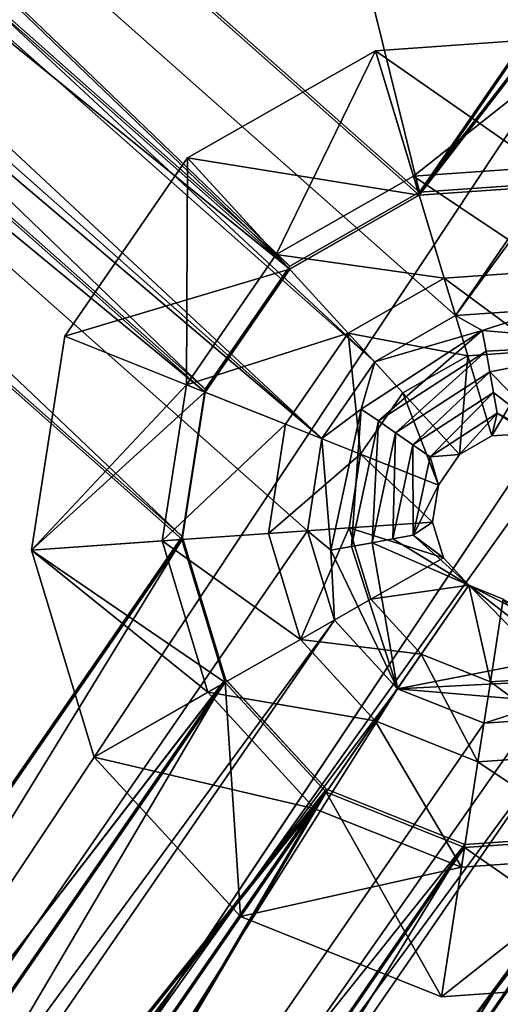
# Model space of a CAD drawing. Extents: x -532 to 76, y -56 to 321.
# Drawn here: x -433 to -430, y 20 to 25 of the extents above; entities that cross this region are included whole.
import ezdxf

# ---------------------------------------------------------------- set-up
doc = ezdxf.new("R2010")
doc.units = 0
doc.header["$MEASUREMENT"] = 0

msp = doc.modelspace()

# ---------------------------------------------------------------- linework, layer by layer
for points in [[(-383.699646, 101.286797, -1102.0448), (-496.210266, 34.442802, -1102.032349), (-487.057251, 20.52562, -1102.032471)], [(-496.177216, 34.461967, -1102.732422), (-383.699615, 101.286858, -1102.744873), (-487.027191, 20.548492, -1102.732544)], [(-383.699646, 101.286797, -1102.0448), (-487.057251, 20.52562, -1102.032471), (-380.989929, 97.231094, -1102.0448)], [(-487.027191, 20.548492, -1102.732544), (-383.699615, 101.286858, -1102.744873), (-380.989899, 97.231155, -1102.744873)], [(-495.487091, 40.706512, -1091.528687), (-451.907166, -8.489471, -1091.53064), (-379.942963, 99.881561, -1091.543579)], [(-379.942963, 99.881561, -1091.543579), (-451.907166, -8.489471, -1091.53064), (-376.498413, 97.11924, -1091.543701)], [(-380.989929, 97.231094, -1102.0448), (-487.057251, 20.52562, -1102.032471), (-476.350922, 7.765266, -1102.032715)], [(-487.027191, 20.548492, -1102.732544), (-380.989899, 97.231155, -1102.744873), (-476.322876, 7.791534, -1102.732788)], [(-380.989929, 97.231094, -1102.0448), (-476.350922, 7.765266, -1102.032715), (-464.235107, -3.665955, -1102.033203)], [(-476.322876, 7.791534, -1102.732788), (-380.989899, 97.231155, -1102.744873), (-464.210571, -3.635895, -1102.733276)], [(-380.989929, 97.231094, -1102.0448), (-464.235107, -3.665955, -1102.033203), (-450.874207, -13.612633, -1102.033936)], [(-464.210571, -3.635895, -1102.733276), (-380.989899, 97.231155, -1102.744873), (-450.85318, -13.580566, -1102.734009)], [(-376.934357, 94.521233, -1102.045044), (-380.989929, 97.231094, -1102.0448), (-450.874207, -13.612633, -1102.033936)], [(-380.989899, 97.231155, -1102.744873), (-376.934296, 94.521294, -1102.745117), (-450.85318, -13.580566, -1102.734009)], [(-376.498413, 97.11924, -1091.543701), (-451.907166, -8.489471, -1091.53064), (-450.991425, -9.121521, -1091.53064)], [(-376.498413, 97.11924, -1091.543701), (-450.991425, -9.121521, -1091.53064), (-389.538635, -32.426025, -1091.535767)], [(-376.934357, 94.521233, -1102.045044), (-450.874207, -13.612633, -1102.033936), (-436.448639, -21.941032, -1102.034668)], [(-450.85318, -13.580566, -1102.734009), (-376.934296, 94.521294, -1102.745117), (-436.431396, -21.906975, -1102.734863)], [(-376.934357, 94.521233, -1102.045044), (-436.448639, -21.941032, -1102.034668), (-421.153503, -28.538185, -1102.035645)], [(-436.431396, -21.906975, -1102.734863), (-376.934296, 94.521294, -1102.745117), (-421.140381, -28.502129, -1102.735718)], [(-450.991333, -9.121407, -1093.030884), (-476.658936, 29.451439, -1093.030151), (-382.436462, 93.811989, -1093.043091)], [(-450.991333, -9.121407, -1093.030884), (-382.436462, 93.811989, -1093.043091), (-377.623901, 91.033432, -1093.043457)], [(-450.991333, -9.121407, -1093.030884), (-377.623901, 91.033432, -1093.043457), (-389.538513, -32.425903, -1093.036011)], [(-430.351868, 24.414207, -1075.727051), (-436.024994, 47.340439, -1075.72937), (-446.131409, 38.378815, -1075.727295)], [(-436.024841, 47.340645, -1077.22937), (-430.351715, 24.414406, -1077.227051), (-446.131287, 38.379013, -1077.227295)], [(-430.351868, 24.414207, -1075.727051), (-422.684448, 35.534325, -1075.729126), (-436.024994, 47.340439, -1075.72937)], [(-422.684296, 35.534523, -1077.229248), (-430.351715, 24.414406, -1077.227051), (-436.024841, 47.340645, -1077.22937)], [(-447.08844, 37.977554, -1078.337524), (-446.873627, 38.490822, -1078.337524), (-430.619354, 23.403351, -1078.337769)], [(-430.136047, 23.679115, -1078.337769), (-446.873627, 38.490822, -1078.337524), (-421.937469, 35.571724, -1078.338501)], [(-430.619354, 23.403351, -1078.337769), (-446.873627, 38.490822, -1078.337524), (-430.136047, 23.679115, -1078.337769)], [(-446.134644, 38.362267, -1077.237427), (-446.478455, 37.5411, -1077.237305), (-431.12674, 23.955719, -1077.237549)], [(-431.125122, 23.973198, -1075.726929), (-446.131409, 38.378815, -1075.727295), (-446.474823, 37.558044, -1075.727173)], [(-446.131287, 38.379013, -1077.227295), (-431.124969, 23.973404, -1077.226929), (-446.47467, 37.558243, -1077.227173)], [(-446.134644, 38.362267, -1077.237427), (-431.12674, 23.955719, -1077.237549), (-430.353546, 24.396965, -1077.237671)], [(-446.134644, 38.362267, -1077.237427), (-430.353546, 24.396965, -1077.237671), (-422.685944, 35.519402, -1077.238281)], [(-431.125122, 23.973198, -1075.726929), (-430.351868, 24.414207, -1075.727051), (-446.131409, 38.378815, -1075.727295)], [(-430.351715, 24.414406, -1077.227051), (-431.124969, 23.973404, -1077.226929), (-446.131287, 38.379013, -1077.227295)], [(-430.935242, 22.945198, -1078.337769), (-447.504761, 37.60833, -1078.337524), (-447.08844, 37.977554, -1078.337524)], [(-430.935242, 22.945198, -1078.337769), (-447.08844, 37.977554, -1078.337524), (-430.619354, 23.403351, -1078.337769)], [(-430.935242, 22.945198, -1078.337769), (-448.039978, 37.456322, -1078.337402), (-447.504761, 37.60833, -1078.337524)], [(-447.144531, 36.950356, -1077.237305), (-431.12674, 23.955719, -1077.237549), (-446.478455, 37.5411, -1077.237305)], [(-431.630432, 23.240318, -1075.726807), (-446.474823, 37.558044, -1075.727173), (-447.141235, 36.967194, -1075.727051)], [(-446.47467, 37.558243, -1077.227173), (-431.63031, 23.240524, -1077.226807), (-447.141113, 36.967392, -1077.227051)], [(-431.630432, 23.240318, -1075.726807), (-431.125122, 23.973198, -1075.726929), (-446.474823, 37.558044, -1075.727173)], [(-431.124969, 23.973404, -1077.226929), (-431.63031, 23.240524, -1077.226807), (-446.47467, 37.558243, -1077.227173)], [(-439.219543, 10.502815, -1078.337036), (-448.039978, 37.456322, -1078.337402), (-431.020966, 22.395432, -1078.337646)], [(-431.020966, 22.395432, -1078.337646), (-448.039978, 37.456322, -1078.337402), (-430.935242, 22.945198, -1078.337769)], [(-448.000916, 36.707115, -1077.237305), (-431.63208, 23.222717, -1077.237549), (-447.144531, 36.950356, -1077.237305)], [(-431.7677, 22.360863, -1075.726685), (-447.141235, 36.967194, -1075.727051), (-447.997742, 36.723892, -1075.726929)], [(-447.141113, 36.967392, -1077.227051), (-431.767548, 22.361061, -1077.226685), (-447.99762, 36.724098, -1077.226929)], [(-447.144531, 36.950356, -1077.237305), (-431.63208, 23.222717, -1077.237549), (-431.12674, 23.955719, -1077.237549)], [(-431.7677, 22.360863, -1075.726685), (-431.630432, 23.240318, -1075.726807), (-447.141235, 36.967194, -1075.727051)], [(-431.63031, 23.240524, -1077.226807), (-431.767548, 22.361061, -1077.226685), (-447.141113, 36.967392, -1077.227051)], [(-448.000916, 36.707115, -1077.237305), (-439.437042, 11.220665, -1077.236816), (-431.769409, 22.343109, -1077.237549)], [(-448.000916, 36.707115, -1077.237305), (-431.769409, 22.343109, -1077.237549), (-431.63208, 23.222717, -1077.237549)], [(-439.435455, 11.240517, -1075.724609), (-431.7677, 22.360863, -1075.726685), (-447.997742, 36.723892, -1075.726929)], [(-431.767548, 22.361061, -1077.226685), (-439.435303, 11.240715, -1077.224609), (-447.99762, 36.724098, -1077.226929)], [(-430.351868, 24.414207, -1075.727051), (-422.426483, 34.682442, -1075.729004), (-422.684448, 35.534325, -1075.729126)], [(-422.426331, 34.682648, -1077.229126), (-430.351715, 24.414406, -1077.227051), (-422.684296, 35.534523, -1077.229248)], [(-421.776306, 35.039223, -1078.338501), (-430.136047, 23.679115, -1078.337769), (-421.937469, 35.571724, -1078.338501)], [(-430.353546, 24.396965, -1077.237671), (-422.427948, 34.667313, -1077.238281), (-422.685944, 35.519402, -1077.238281)], [(-429.581055, 23.717865, -1078.337769), (-430.136047, 23.679115, -1078.337769), (-421.776306, 35.039223, -1078.338501)], [(-430.353546, 24.396965, -1077.237671), (-429.465485, 24.458954, -1077.237671), (-422.427948, 34.667313, -1077.238281)], [(-430.351868, 24.414207, -1075.727051), (-429.463867, 24.476097, -1075.727173), (-422.426483, 34.682442, -1075.729004)], [(-429.463684, 24.476295, -1077.227173), (-430.351715, 24.414406, -1077.227051), (-422.426331, 34.682648, -1077.229126)], [(-430.614502, 25.258301, -1075.33728), (-429.326752, 25.348221, -1075.737427), (-430.614471, 25.258331, -1075.737427)], [(-430.614502, 25.258301, -1075.33728), (-429.326782, 25.34819, -1075.337402), (-429.326752, 25.348221, -1075.737427)], [(-430.614502, 25.258301, -1075.33728), (-430.388245, 24.510612, -1074.218994), (-429.326782, 25.34819, -1075.337402)], [(-429.465607, 24.458824, -1075.737427), (-430.614471, 25.258331, -1075.737427), (-429.326752, 25.348221, -1075.737427)], [(-429.326782, 25.34819, -1075.337402), (-430.388245, 24.510612, -1074.218994), (-429.447357, 24.576332, -1074.219116)], [(-431.735779, 24.618546, -1075.33728), (-430.614471, 25.258331, -1075.737427), (-431.735718, 24.618576, -1075.737305)], [(-431.735779, 24.618546, -1075.33728), (-430.614502, 25.258301, -1075.33728), (-430.614471, 25.258331, -1075.737427)], [(-431.735779, 24.618546, -1075.33728), (-431.20755, 24.043159, -1074.218994), (-430.614502, 25.258301, -1075.33728)], [(-430.353668, 24.396835, -1075.737427), (-431.735718, 24.618576, -1075.737305), (-430.614471, 25.258331, -1075.737427)], [(-430.614502, 25.258301, -1075.33728), (-431.20755, 24.043159, -1074.218994), (-430.388245, 24.510612, -1074.218994)], [(-430.353668, 24.396835, -1075.737427), (-430.614471, 25.258331, -1075.737427), (-429.465607, 24.458824, -1075.737427)], [(-432.468506, 23.55571, -1075.337158), (-431.735718, 24.618576, -1075.737305), (-432.468445, 23.55574, -1075.737305)], [(-432.468506, 23.55571, -1075.337158), (-431.735779, 24.618546, -1075.33728), (-431.735718, 24.618576, -1075.737305)], [(-432.468506, 23.55571, -1075.337158), (-431.743011, 23.266563, -1074.218872), (-431.735779, 24.618546, -1075.33728)], [(-431.126892, 23.955589, -1075.737305), (-432.468445, 23.55574, -1075.737305), (-431.735718, 24.618576, -1075.737305)], [(-431.735779, 24.618546, -1075.33728), (-431.743011, 23.266563, -1074.218872), (-431.20755, 24.043159, -1074.218994)], [(-431.126892, 23.955589, -1075.737305), (-431.735718, 24.618576, -1075.737305), (-430.353668, 24.396835, -1075.737427)], [(-429.447357, 24.576332, -1074.219116), (-430.388245, 24.510612, -1074.218994), (-429.545654, 23.947105, -1073.012695)], [(-430.388245, 24.510612, -1074.218994), (-431.20755, 24.043159, -1074.218994), (-430.203888, 23.901161, -1073.012573)], [(-429.545654, 23.947105, -1073.012695), (-430.388245, 24.510612, -1074.218994), (-430.203888, 23.901161, -1073.012573)], [(-430.353668, 24.396835, -1075.737427), (-429.465485, 24.458954, -1077.237671), (-430.353546, 24.396965, -1077.237671)], [(-430.353668, 24.396835, -1075.737427), (-429.465607, 24.458824, -1075.737427), (-429.465485, 24.458954, -1077.237671)], [(-429.463684, 24.476295, -1077.227173), (-430.351868, 24.414207, -1075.727051), (-430.351715, 24.414406, -1077.227051)], [(-429.463867, 24.476097, -1075.727173), (-430.351868, 24.414207, -1075.727051), (-429.463684, 24.476295, -1077.227173)], [(-431.126892, 23.955589, -1075.737305), (-430.353546, 24.396965, -1077.237671), (-431.12674, 23.955719, -1077.237549)], [(-431.126892, 23.955589, -1075.737305), (-430.353668, 24.396835, -1075.737427), (-430.353546, 24.396965, -1077.237671)], [(-430.351715, 24.414406, -1077.227051), (-431.125122, 23.973198, -1075.726929), (-431.124969, 23.973404, -1077.226929)], [(-430.351868, 24.414207, -1075.727051), (-431.125122, 23.973198, -1075.726929), (-430.351715, 24.414406, -1077.227051)], [(-431.20755, 24.043159, -1074.218994), (-431.743011, 23.266563, -1074.218872), (-430.777069, 23.574081, -1073.012573)], [(-430.203888, 23.901161, -1073.012573), (-431.20755, 24.043159, -1074.218994), (-430.777069, 23.574081, -1073.012573)], [(-431.124969, 23.973404, -1077.226929), (-431.630432, 23.240318, -1075.726807), (-431.63031, 23.240524, -1077.226807)], [(-431.125122, 23.973198, -1075.726929), (-431.630432, 23.240318, -1075.726807), (-431.124969, 23.973404, -1077.226929)], [(-431.632202, 23.222588, -1075.737305), (-432.468445, 23.55574, -1075.737305), (-431.126892, 23.955589, -1075.737305)], [(-431.632202, 23.222588, -1075.737305), (-431.12674, 23.955719, -1077.237549), (-431.63208, 23.222717, -1077.237549)], [(-431.632202, 23.222588, -1075.737305), (-431.126892, 23.955589, -1075.737305), (-431.12674, 23.955719, -1077.237549)], [(-429.545654, 23.947105, -1073.012695), (-430.203888, 23.901161, -1073.012573), (-429.620148, 23.470169, -1071.736694)], [(-430.203888, 23.901161, -1073.012573), (-430.777069, 23.574081, -1073.012573), (-430.064178, 23.439178, -1071.736694)], [(-429.620148, 23.470169, -1071.736694), (-430.203888, 23.901161, -1073.012573), (-430.064178, 23.439178, -1071.736694)], [(-430.136047, 23.679115, -1078.337769), (-429.977356, 23.589073, -1077.237549), (-430.619354, 23.403351, -1078.337769)], [(-429.581055, 23.717865, -1078.337769), (-429.977356, 23.589073, -1077.237549), (-430.136047, 23.679115, -1078.337769)], [(-429.064117, 23.511902, -1078.337769), (-429.977356, 23.589073, -1077.237549), (-429.581055, 23.717865, -1078.337769)], [(-432.667542, 22.280304, -1075.337158), (-432.468445, 23.55574, -1075.737305), (-432.667511, 22.280334, -1075.737183)], [(-432.667542, 22.280304, -1075.337158), (-432.468506, 23.55571, -1075.337158), (-432.468445, 23.55574, -1075.737305)], [(-432.667542, 22.280304, -1075.337158), (-431.743011, 23.266563, -1074.218872), (-432.468506, 23.55571, -1075.337158)], [(-432.667511, 22.280334, -1075.737183), (-432.468445, 23.55574, -1075.737305), (-431.632202, 23.222588, -1075.737305)], [(-430.777069, 23.574081, -1073.012573), (-431.743011, 23.266563, -1074.218872), (-431.151672, 23.030838, -1073.012573)], [(-430.777069, 23.574081, -1073.012573), (-431.151672, 23.030838, -1073.012573), (-430.703522, 22.852127, -1071.736694)], [(-430.450836, 23.218582, -1071.736694), (-430.777069, 23.574081, -1073.012573), (-430.703522, 22.852127, -1071.736694)], [(-430.064178, 23.439178, -1071.736694), (-430.777069, 23.574081, -1073.012573), (-430.450836, 23.218582, -1071.736694)], [(-430.619354, 23.403351, -1078.337769), (-429.977356, 23.589073, -1077.237549), (-430.700256, 23.120972, -1077.237549)], [(-430.700256, 23.120972, -1077.237549), (-429.977356, 23.589073, -1077.237549), (-430.597412, 23.049995, -1076.137329)], [(-430.597412, 23.049995, -1076.137329), (-429.977356, 23.589073, -1077.237549), (-429.954773, 23.466026, -1076.137451)], [(-429.954773, 23.466026, -1076.137451), (-429.977356, 23.589073, -1077.237549), (-429.064117, 23.511902, -1078.337769)], [(-429.932312, 23.342934, -1075.037231), (-429.954773, 23.466026, -1076.137451), (-429.064117, 23.511902, -1078.337769)], [(-429.490479, 22.893768, -1071.736694), (-429.932312, 23.342934, -1075.037231), (-429.064117, 23.511902, -1078.337769)], [(-430.597412, 23.049995, -1076.137329), (-429.954773, 23.466026, -1076.137451), (-430.494568, 22.978928, -1075.037231)], [(-430.494568, 22.978928, -1075.037231), (-429.954773, 23.466026, -1076.137451), (-429.932312, 23.342934, -1075.037231)], [(-430.450836, 23.218582, -1071.736694), (-430.11264, 22.850243, -1071.736694), (-430.064178, 23.439178, -1071.736694)], [(-430.064178, 23.439178, -1071.736694), (-430.11264, 22.850243, -1071.736694), (-429.919342, 22.960587, -1071.736694)], [(-430.064178, 23.439178, -1071.736694), (-429.919342, 22.960587, -1071.736694), (-429.620148, 23.470169, -1071.736694)], [(-429.919342, 22.960587, -1071.736694), (-429.697296, 22.976036, -1071.736694), (-429.620148, 23.470169, -1071.736694)], [(-430.619354, 23.403351, -1078.337769), (-430.700256, 23.120972, -1077.237549), (-430.935242, 22.945198, -1078.337769)], [(-430.494568, 22.978928, -1075.037231), (-429.932312, 23.342934, -1075.037231), (-430.391785, 22.907837, -1073.937012)], [(-430.391785, 22.907837, -1073.937012), (-429.932312, 23.342934, -1075.037231), (-429.90976, 23.219887, -1073.937012)], [(-429.90976, 23.219887, -1073.937012), (-429.932312, 23.342934, -1075.037231), (-429.490479, 22.893768, -1071.736694)], [(-432.667542, 22.280304, -1075.337158), (-431.888458, 22.334587, -1074.218872), (-431.743011, 23.266563, -1074.218872)], [(-431.743011, 23.266563, -1074.218872), (-431.888458, 22.334587, -1074.218872), (-431.151672, 23.030838, -1073.012573)], [(-431.769531, 22.342979, -1075.737305), (-432.667511, 22.280334, -1075.737183), (-431.632202, 23.222588, -1075.737305)], [(-431.769531, 22.342979, -1075.737305), (-431.63208, 23.222717, -1077.237549), (-431.769409, 22.343109, -1077.237549)], [(-431.769531, 22.342979, -1075.737305), (-431.632202, 23.222588, -1075.737305), (-431.63208, 23.222717, -1077.237549)], [(-431.630432, 23.240318, -1075.726807), (-431.7677, 22.360863, -1075.726685), (-431.767548, 22.361061, -1077.226685)], [(-431.63031, 23.240524, -1077.226807), (-431.630432, 23.240318, -1075.726807), (-431.767548, 22.361061, -1077.226685)], [(-430.703522, 22.852127, -1071.736694), (-430.238953, 22.667076, -1071.736694), (-430.450836, 23.218582, -1071.736694)], [(-430.450836, 23.218582, -1071.736694), (-430.238953, 22.667076, -1071.736694), (-430.11264, 22.850243, -1071.736694)], [(-430.391785, 22.907837, -1073.937012), (-429.90976, 23.219887, -1073.937012), (-430.28891, 22.836868, -1072.836792)], [(-430.28891, 22.836868, -1072.836792), (-429.90976, 23.219887, -1073.937012), (-429.887329, 23.096893, -1072.836914)], [(-429.887329, 23.096893, -1072.836914), (-429.90976, 23.219887, -1073.937012), (-429.490479, 22.893768, -1071.736694)], [(-430.935242, 22.945198, -1078.337769), (-430.700256, 23.120972, -1077.237549), (-430.880554, 22.278893, -1077.237549)], [(-430.880554, 22.278893, -1077.237549), (-430.700256, 23.120972, -1077.237549), (-430.75766, 22.301376, -1076.137329)], [(-430.75766, 22.301376, -1076.137329), (-430.700256, 23.120972, -1077.237549), (-430.597412, 23.049995, -1076.137329)], [(-430.28891, 22.836868, -1072.836792), (-429.887329, 23.096893, -1072.836914), (-430.11264, 22.850243, -1071.736694)], [(-430.11264, 22.850243, -1071.736694), (-429.887329, 23.096893, -1072.836914), (-429.919342, 22.960587, -1071.736694)], [(-429.919342, 22.960587, -1071.736694), (-429.887329, 23.096893, -1072.836914), (-429.697296, 22.976036, -1071.736694)], [(-429.697296, 22.976036, -1071.736694), (-429.887329, 23.096893, -1072.836914), (-429.490479, 22.893768, -1071.736694)], [(-431.151672, 23.030838, -1073.012573), (-431.888458, 22.334587, -1074.218872), (-431.253357, 22.378784, -1073.012573)], [(-431.151672, 23.030838, -1073.012573), (-431.253357, 22.378784, -1073.012573), (-430.703522, 22.852127, -1071.736694)], [(-430.75766, 22.301376, -1076.137329), (-430.597412, 23.049995, -1076.137329), (-430.634827, 22.323944, -1075.037231)], [(-430.634827, 22.323944, -1075.037231), (-430.597412, 23.049995, -1076.137329), (-430.494568, 22.978928, -1075.037231)], [(-430.634827, 22.323944, -1075.037231), (-430.494568, 22.978928, -1075.037231), (-430.511902, 22.346428, -1073.937012)], [(-430.511902, 22.346428, -1073.937012), (-430.494568, 22.978928, -1075.037231), (-430.391785, 22.907837, -1073.937012)], [(-430.935242, 22.945198, -1078.337769), (-430.880554, 22.278893, -1077.237549), (-431.020966, 22.395432, -1078.337646)], [(-430.511902, 22.346428, -1073.937012), (-430.391785, 22.907837, -1073.937012), (-430.389069, 22.369003, -1072.836792)], [(-430.389069, 22.369003, -1072.836792), (-430.391785, 22.907837, -1073.937012), (-430.28891, 22.836868, -1072.836792)], [(-430.703522, 22.852127, -1071.736694), (-431.253357, 22.378784, -1073.012573), (-430.772156, 22.412338, -1071.736572)], [(-430.703522, 22.852127, -1071.736694), (-430.772156, 22.412338, -1071.736572), (-430.273285, 22.447075, -1071.736694)], [(-430.703522, 22.852127, -1071.736694), (-430.273285, 22.447075, -1071.736694), (-430.238953, 22.667076, -1071.736694)], [(-430.238953, 22.667076, -1071.736694), (-430.28891, 22.836868, -1072.836792), (-430.11264, 22.850243, -1071.736694)], [(-430.389069, 22.369003, -1072.836792), (-430.28891, 22.836868, -1072.836792), (-430.238953, 22.667076, -1071.736694)], [(-430.273285, 22.447075, -1071.736694), (-430.389069, 22.369003, -1072.836792), (-430.238953, 22.667076, -1071.736694)], [(-430.772156, 22.412338, -1071.736572), (-430.208771, 22.234085, -1071.736694), (-430.273285, 22.447075, -1071.736694)], [(-430.208771, 22.234085, -1071.736694), (-430.389069, 22.369003, -1072.836792), (-430.273285, 22.447075, -1071.736694)], [(-430.859772, 21.862923, -1078.337646), (-439.219543, 10.502815, -1078.337036), (-431.020966, 22.395432, -1078.337646)], [(-431.253357, 22.378784, -1073.012573), (-431.888458, 22.334587, -1074.218872), (-431.062195, 21.747253, -1073.012451)], [(-431.253357, 22.378784, -1073.012573), (-431.062195, 21.747253, -1073.012451), (-430.772156, 22.412338, -1071.736572)], [(-430.772156, 22.412338, -1071.736572), (-431.062195, 21.747253, -1073.012451), (-430.643097, 21.986267, -1071.736572)], [(-431.020966, 22.395432, -1078.337646), (-430.880554, 22.278893, -1077.237549), (-430.859772, 21.862923, -1078.337646)], [(-430.772156, 22.412338, -1071.736572), (-430.643097, 21.986267, -1071.736572), (-430.208771, 22.234085, -1071.736694)], [(-439.437042, 11.220665, -1077.236816), (-438.548981, 11.282661, -1077.236816), (-431.769409, 22.343109, -1077.237549)], [(-439.435455, 11.240517, -1075.724609), (-431.509827, 21.508919, -1075.726563), (-431.7677, 22.360863, -1075.726685)], [(-431.509674, 21.509117, -1077.226685), (-439.435303, 11.240715, -1077.224609), (-431.767548, 22.361061, -1077.226685)], [(-438.548981, 11.282661, -1077.236816), (-431.511475, 21.491112, -1077.237427), (-431.769409, 22.343109, -1077.237549)], [(-432.667542, 22.280304, -1075.337158), (-431.615082, 21.43187, -1074.218872), (-431.888458, 22.334587, -1074.218872)], [(-431.511597, 21.490982, -1075.737183), (-432.667511, 22.280334, -1075.737183), (-431.769531, 22.342979, -1075.737305)], [(-431.888458, 22.334587, -1074.218872), (-431.615082, 21.43187, -1074.218872), (-431.062195, 21.747253, -1073.012451)], [(-431.511597, 21.490982, -1075.737183), (-431.769531, 22.342979, -1075.737305), (-431.769409, 22.343109, -1077.237549)], [(-431.511597, 21.490982, -1075.737183), (-431.769409, 22.343109, -1077.237549), (-431.511475, 21.491112, -1077.237427)], [(-431.7677, 22.360863, -1075.726685), (-431.509827, 21.508919, -1075.726563), (-431.767548, 22.361061, -1077.226685)], [(-431.767548, 22.361061, -1077.226685), (-431.509827, 21.508919, -1075.726563), (-431.509674, 21.509117, -1077.226685)], [(-430.483459, 21.453087, -1078.337646), (-430.75766, 22.301376, -1076.137329), (-430.634827, 22.323944, -1075.037231)], [(-430.058258, 22.070206, -1071.736694), (-430.634827, 22.323944, -1075.037231), (-430.511902, 22.346428, -1073.937012)], [(-430.483459, 21.453087, -1078.337646), (-430.634827, 22.323944, -1075.037231), (-430.058258, 22.070206, -1071.736694)], [(-430.058258, 22.070206, -1071.736694), (-430.511902, 22.346428, -1073.937012), (-430.389069, 22.369003, -1072.836792)], [(-430.058258, 22.070206, -1071.736694), (-430.389069, 22.369003, -1072.836792), (-430.208771, 22.234085, -1071.736694)], [(-432.293457, 21.044846, -1075.337158), (-432.667542, 22.280304, -1075.337158), (-432.667511, 22.280334, -1075.737183)], [(-432.293457, 21.044846, -1075.337158), (-431.615082, 21.43187, -1074.218872), (-432.667542, 22.280304, -1075.337158)], [(-432.293427, 21.044876, -1075.737183), (-432.667511, 22.280334, -1075.737183), (-431.511597, 21.490982, -1075.737183)], [(-432.293457, 21.044846, -1075.337158), (-432.667511, 22.280334, -1075.737183), (-432.293427, 21.044876, -1075.737183)], [(-430.483459, 21.453087, -1078.337646), (-430.880554, 22.278893, -1077.237549), (-430.75766, 22.301376, -1076.137329)], [(-430.859772, 21.862923, -1078.337646), (-430.880554, 22.278893, -1077.237549), (-430.483459, 21.453087, -1078.337646)], [(-430.643097, 21.986267, -1071.736572), (-430.058258, 22.070206, -1071.736694), (-430.208771, 22.234085, -1071.736694)], [(-430.643097, 21.986267, -1071.736572), (-430.342102, 21.658386, -1071.736572), (-430.058258, 22.070206, -1071.736694)], [(-430.058258, 22.070206, -1071.736694), (-429.615906, 21.62146, -1075.037231), (-430.483459, 21.453087, -1078.337646)], [(-430.342102, 21.658386, -1071.736572), (-429.928558, 21.493713, -1071.736694), (-430.058258, 22.070206, -1071.736694)], [(-430.058258, 22.070206, -1071.736694), (-429.928558, 21.493713, -1071.736694), (-429.851501, 21.987808, -1071.736694)], [(-429.851501, 21.987808, -1071.736694), (-429.661316, 21.867226, -1072.836792), (-430.058258, 22.070206, -1071.736694)], [(-429.661316, 21.867226, -1072.836792), (-429.63855, 21.744362, -1073.937012), (-430.058258, 22.070206, -1071.736694)], [(-429.63855, 21.744362, -1073.937012), (-429.615906, 21.62146, -1075.037231), (-430.058258, 22.070206, -1071.736694)], [(-430.643097, 21.986267, -1071.736572), (-431.062195, 21.747253, -1073.012451), (-430.342102, 21.658386, -1071.736572)], [(-429.851501, 21.987808, -1071.736694), (-429.928558, 21.493713, -1071.736694), (-429.484528, 21.524712, -1071.736694)], [(-438.664551, 10.541573, -1078.337036), (-439.219543, 10.502815, -1078.337036), (-430.859772, 21.862923, -1078.337646)], [(-430.483459, 21.453087, -1078.337646), (-438.664551, 10.541573, -1078.337036), (-430.859772, 21.862923, -1078.337646)], [(-431.062195, 21.747253, -1073.012451), (-431.615082, 21.43187, -1074.218872), (-430.615875, 21.261246, -1073.012451)], [(-430.342102, 21.658386, -1071.736572), (-431.062195, 21.747253, -1073.012451), (-430.615875, 21.261246, -1073.012451)], [(-430.615875, 21.261246, -1073.012451), (-430.002869, 21.017082, -1073.012573), (-430.342102, 21.658386, -1071.736572)], [(-429.615906, 21.62146, -1075.037231), (-429.59314, 21.498604, -1076.137329), (-430.483459, 21.453087, -1078.337646)], [(-430.342102, 21.658386, -1071.736572), (-430.002869, 21.017082, -1073.012573), (-429.928558, 21.493713, -1071.736694)], [(-439.435455, 11.240517, -1075.724609), (-438.547363, 11.302452, -1075.724609), (-431.509827, 21.508919, -1075.726563)], [(-438.54718, 11.302658, -1077.224731), (-439.435303, 11.240715, -1077.224609), (-431.509674, 21.509117, -1077.226685)], [(-437.719849, 10.973335, -1075.724731), (-431.509827, 21.508919, -1075.726563), (-438.547363, 11.302452, -1075.724609)], [(-430.907593, 20.853432, -1077.226563), (-438.54718, 11.302658, -1077.224731), (-431.509674, 21.509117, -1077.226685)], [(-437.719849, 10.973335, -1075.724731), (-430.907745, 20.853233, -1075.726563), (-431.509827, 21.508919, -1075.726563)], [(-431.509827, 21.508919, -1075.726563), (-430.907745, 20.853233, -1075.726563), (-431.509674, 21.509117, -1077.226685)], [(-431.509674, 21.509117, -1077.226685), (-430.907745, 20.853233, -1075.726563), (-430.907593, 20.853432, -1077.226563)], [(-429.59314, 21.498604, -1076.137329), (-429.570526, 21.375793, -1077.237549), (-430.483459, 21.453087, -1078.337646)], [(-429.928558, 21.493713, -1071.736694), (-429.344666, 21.063026, -1073.012573), (-429.484528, 21.524712, -1071.736694)], [(-438.147644, 10.335701, -1078.337036), (-438.664551, 10.541573, -1078.337036), (-430.483459, 21.453087, -1078.337646)], [(-438.548981, 11.282661, -1077.236816), (-430.909363, 20.835426, -1077.237427), (-431.511475, 21.491112, -1077.237427)], [(-437.771393, 9.925835, -1078.337036), (-438.147644, 10.335701, -1078.337036), (-430.483459, 21.453087, -1078.337646)], [(-429.966614, 21.247185, -1078.337769), (-437.771393, 9.925835, -1078.337036), (-430.483459, 21.453087, -1078.337646)], [(-431.42038, 20.094093, -1075.737183), (-432.293427, 21.044876, -1075.737183), (-431.511597, 21.490982, -1075.737183)], [(-430.909485, 20.835297, -1075.737183), (-431.511597, 21.490982, -1075.737183), (-431.511475, 21.491112, -1077.237427)], [(-431.42038, 20.094093, -1075.737183), (-431.511597, 21.490982, -1075.737183), (-430.909485, 20.835297, -1075.737183)], [(-430.909485, 20.835297, -1075.737183), (-431.511475, 21.491112, -1077.237427), (-430.909363, 20.835426, -1077.237427)], [(-430.483459, 21.453087, -1078.337646), (-429.570526, 21.375793, -1077.237549), (-429.966614, 21.247185, -1078.337769)], [(-430.002869, 21.017082, -1073.012573), (-429.344666, 21.063026, -1073.012573), (-429.928558, 21.493713, -1071.736694)], [(-430.977203, 20.737091, -1074.218872), (-431.615082, 21.43187, -1074.218872), (-432.293457, 21.044846, -1075.337158)], [(-430.615875, 21.261246, -1073.012451), (-431.615082, 21.43187, -1074.218872), (-430.977203, 20.737091, -1074.218872)], [(-429.966614, 21.247185, -1078.337769), (-429.570526, 21.375793, -1077.237549), (-429.41153, 21.285973, -1078.337769)], [(-429.41153, 21.285973, -1078.337769), (-437.771393, 9.925835, -1078.337036), (-429.966614, 21.247185, -1078.337769)], [(-437.610107, 9.393364, -1078.337036), (-437.771393, 9.925835, -1078.337036), (-429.41153, 21.285973, -1078.337769)], [(-414.395355, -2.771584, -1078.337646), (-437.610107, 9.393364, -1078.337036), (-429.41153, 21.285973, -1078.337769)], [(-430.977203, 20.737091, -1074.218872), (-430.100952, 20.388062, -1074.218872), (-430.615875, 21.261246, -1073.012451)], [(-430.615875, 21.261246, -1073.012451), (-430.100952, 20.388062, -1074.218872), (-430.002869, 21.017082, -1073.012573)], [(-431.42041, 20.094063, -1075.337158), (-432.293457, 21.044846, -1075.337158), (-432.293427, 21.044876, -1075.737183)], [(-432.293457, 21.044846, -1075.337158), (-431.42041, 20.094063, -1075.337158), (-430.977203, 20.737091, -1074.218872)], [(-431.42041, 20.094063, -1075.337158), (-432.293427, 21.044876, -1075.737183), (-431.42038, 20.094093, -1075.737183)], [(-430.002869, 21.017082, -1073.012573), (-429.160034, 20.453682, -1074.218994), (-429.344666, 21.063026, -1073.012573)], [(-430.100952, 20.388062, -1074.218872), (-429.160034, 20.453682, -1074.218994), (-430.002869, 21.017082, -1073.012573)], [(-430.907593, 20.853432, -1077.226563), (-437.719696, 10.973541, -1077.224731), (-438.54718, 11.302658, -1077.224731)], [(-437.117828, 10.317741, -1075.724609), (-430.907745, 20.853233, -1075.726563), (-437.719849, 10.973335, -1075.724731)], [(-430.08075, 20.524002, -1077.226685), (-437.719696, 10.973541, -1077.224731), (-430.907593, 20.853432, -1077.226563)], [(-437.117828, 10.317741, -1075.724609), (-430.080872, 20.523804, -1075.726563), (-430.907745, 20.853233, -1075.726563)], [(-430.907745, 20.853233, -1075.726563), (-430.080872, 20.523804, -1075.726563), (-430.907593, 20.853432, -1077.226563)], [(-430.907593, 20.853432, -1077.226563), (-430.080872, 20.523804, -1075.726563), (-430.08075, 20.524002, -1077.226685)], [(-438.548981, 11.282661, -1077.236816), (-437.721924, 10.953194, -1077.236816), (-430.909363, 20.835426, -1077.237427)], [(-437.721924, 10.953194, -1077.236816), (-437.119873, 10.297455, -1077.236938), (-430.909363, 20.835426, -1077.237427)], [(-437.119873, 10.297455, -1077.236938), (-430.082397, 20.505913, -1077.237549), (-430.909363, 20.835426, -1077.237427)], [(-430.221252, 19.616333, -1075.737183), (-431.42038, 20.094093, -1075.737183), (-430.909485, 20.835297, -1075.737183)], [(-430.08252, 20.505783, -1075.737305), (-430.909485, 20.835297, -1075.737183), (-430.909363, 20.835426, -1077.237427)], [(-430.221252, 19.616333, -1075.737183), (-430.909485, 20.835297, -1075.737183), (-430.08252, 20.505783, -1075.737305)], [(-430.08252, 20.505783, -1075.737305), (-430.909363, 20.835426, -1077.237427), (-430.082397, 20.505913, -1077.237549)], [(-431.42041, 20.094063, -1075.337158), (-430.100952, 20.388062, -1074.218872), (-430.977203, 20.737091, -1074.218872)], [(-437.119873, 10.297455, -1077.236938), (-429.194336, 20.567902, -1077.237549), (-430.082397, 20.505913, -1077.237549)], [(-437.119873, 10.297455, -1077.236938), (-436.861938, 9.445473, -1077.236816), (-429.194336, 20.567902, -1077.237549)], [(-436.861938, 9.445473, -1077.236816), (-414.778381, -2.126732, -1077.237427), (-429.194336, 20.567902, -1077.237549)], [(-436.860199, 9.46563, -1075.724609), (-409.996124, 10.525246, -1075.727295), (-429.19278, 20.585747, -1075.726685)], [(-436.860199, 9.46563, -1075.724609), (-429.19278, 20.585747, -1075.726685), (-430.080872, 20.523804, -1075.726563)], [(-429.192627, 20.585945, -1077.226685), (-436.860046, 9.465828, -1077.224609), (-430.08075, 20.524002, -1077.226685)], [(-409.995972, 10.525452, -1077.227295), (-436.860046, 9.465828, -1077.224609), (-429.192627, 20.585945, -1077.226685)], [(-429.194458, 20.567772, -1075.737305), (-430.08252, 20.505783, -1075.737305), (-430.082397, 20.505913, -1077.237549)], [(-428.933533, 19.706223, -1075.737305), (-430.08252, 20.505783, -1075.737305), (-429.194458, 20.567772, -1075.737305)], [(-429.194458, 20.567772, -1075.737305), (-430.082397, 20.505913, -1077.237549), (-429.194336, 20.567902, -1077.237549)], [(-430.080872, 20.523804, -1075.726563), (-429.19278, 20.585747, -1075.726685), (-430.08075, 20.524002, -1077.226685)], [(-430.08075, 20.524002, -1077.226685), (-429.19278, 20.585747, -1075.726685), (-429.192627, 20.585945, -1077.226685)], [(-430.08075, 20.524002, -1077.226685), (-437.117676, 10.31794, -1077.224731), (-437.719696, 10.973541, -1077.224731)], [(-436.860199, 9.46563, -1075.724609), (-430.080872, 20.523804, -1075.726563), (-437.117828, 10.317741, -1075.724609)], [(-430.08075, 20.524002, -1077.226685), (-436.860046, 9.465828, -1077.224609), (-437.117676, 10.31794, -1077.224731)], [(-430.221252, 19.616333, -1075.737183), (-430.08252, 20.505783, -1075.737305), (-428.933533, 19.706223, -1075.737305)], [(-428.933594, 19.706192, -1075.337158), (-429.160034, 20.453682, -1074.218994), (-430.221313, 19.616302, -1075.337158)], [(-430.221313, 19.616302, -1075.337158), (-429.160034, 20.453682, -1074.218994), (-430.100952, 20.388062, -1074.218872)], [(-430.221313, 19.616302, -1075.337158), (-430.100952, 20.388062, -1074.218872), (-431.42041, 20.094063, -1075.337158)], [(-430.221313, 19.616302, -1075.337158), (-431.42041, 20.094063, -1075.337158), (-431.42038, 20.094093, -1075.737183)], [(-430.221313, 19.616302, -1075.337158), (-431.42038, 20.094093, -1075.737183), (-430.221252, 19.616333, -1075.737183)], [(-428.933594, 19.706192, -1075.337158), (-430.221313, 19.616302, -1075.337158), (-430.221252, 19.616333, -1075.737183)], [(-428.933594, 19.706192, -1075.337158), (-430.221252, 19.616333, -1075.737183), (-428.933533, 19.706223, -1075.737305)]]:
    msp.add_3dface(points)

doc.saveas('drawing.dxf')
